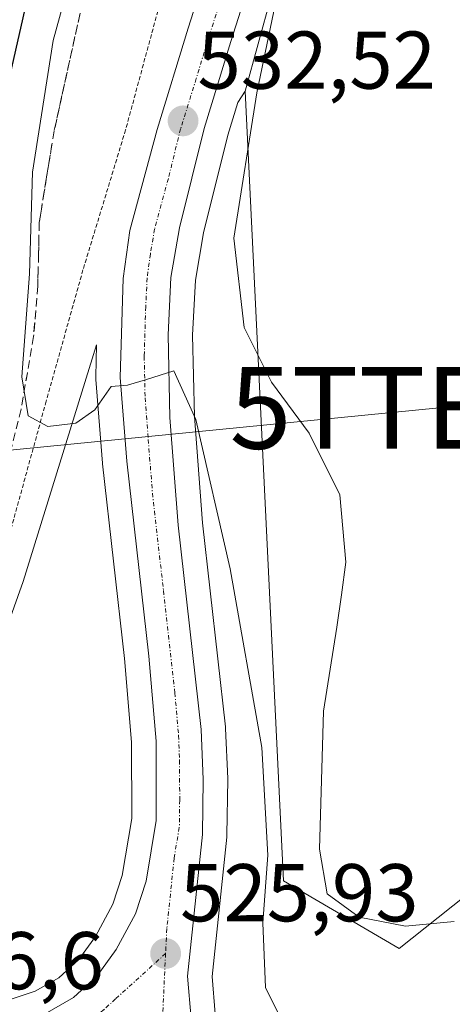
# Model space of a CAD drawing. Units: metres. Extents: x 611064 to 614538, y 4715441 to 4717810.
# Drawn here: x 611666 to 611719, y 4717627 to 4717748 of the extents above; entities that cross this region are included whole.
import ezdxf
from ezdxf.enums import TextEntityAlignment as Align

# ---------------------------------------------------------------- set-up
doc = ezdxf.new("R2010")
doc.units = ezdxf.units.M
doc.header["$MEASUREMENT"] = 0
for name, pattern in [('TRAZO_Y_PUNTO', [1, 0.5, -0.25, 0, -0.25]), ('TRAZOS', [0.75, 0.5, -0.25]), ('TRAZOSX2', [1.5, 1, -0.5])]:
    doc.linetypes.add(name, pattern=pattern)
doc.layers.get('0').update_dxf_attribs({"lineweight": 5})
for name, color, linetype, lineweight in [('Carretera de calzada única', 19, 'Continuous', 13), ('Carretera de calzada única Cxs', 19, 'Continuous', 13), ('Carretera de calzada única eje', 19, 'TRAZO_Y_PUNTO', 0), ('Carátula', 7, 'Continuous', 5), ('Cultivos herbáceos CxS', 92, 'Continuous', 0), ('Curva de nivel maestra', 36, 'Continuous', 30), ('Curva de nivel normal', 36, 'Continuous', 0), ('Matorral', 135, 'Continuous', 0), ('Matorral CxS', 135, 'Continuous', 0), ('Núcleo urbano', 19, 'Continuous', 0), ('Núcleo urbano CxS', 19, 'Continuous', 0), ('Punto de cota en terreno', 7, 'Continuous', 0), ('Rótulo de punto de cota en terreno', 19, 'Continuous', 0), ('Talud superficial', 39, 'TRAZOSX2', 0), ('Tendido', 6, 'Continuous', 0), ('Torre de tendido puntual', 7, 'Continuous', 0), ('Valla', 19, 'TRAZOS', 0)]:
    doc.layers.add(name, color=color, linetype=linetype, lineweight=lineweight)
doc.styles.add('Arial', font='txt', dxfattribs={"height": 0.2})

# ---------------------------------------------------------------- blocks, each defined once
blk = doc.blocks.new('*U159')
at = {"layer": 'Matorral CxS', "color": 135, "linetype": 'Continuous', "lineweight": 0}
blk.add_polyline3d([(611689.56, 4717626.12, 525.89), (611689.18, 4717630.7, 526.13), (611690.96, 4717647.75, 526.37), (611690.98, 4717648.02, 526.37), (611691.07, 4717654.79, 526.56), (611691.07, 4717654.93, 526.57), (611690.82, 4717661.02, 527.17), (611690.8, 4717661.24, 527.2), (611688, 4717686.21, 528.99), (611687.01, 4717699.23, 529.83), (611686.78, 4717709.19, 530.55), (611687.13, 4717715.92, 531.35), (611688.11, 4717721.7, 532.31), (611691.08, 4717733.67, 533.09), (611692.31, 4717737.65, 533.3), (611693.19, 4717739.03, 533.81), (611697.9, 4717642.38, 531.28), (611697.9, 4717642.38, 531.28), (611712.04, 4717634.12, 533.28), (611763.89, 4717675.38, 537.91), (611844.01, 4717707.21, 542.93)], dxfattribs=at)
blk.add_polyline3d([(611664.38, 4717627.84, 525.8), (611660.99, 4717627.48, 525.77), (611659.71, 4717627.55, 525.84), (611657.08, 4717628.57, 525.92), (611650.92, 4717632.43, 526.27), (611649.78, 4717633.21, 526.29), (611666.06, 4717679.02, 527.51), (611675.06, 4717708.01, 530.46), (611674.94, 4717704.07, 530.14), (611674.94, 4717703.98, 530.14), (611674.95, 4717703.74, 530.11), (611675.76, 4717693.52, 529.03), (611675.77, 4717693.42, 529.02), (611678.45, 4717669.6, 527.5), (611679.32, 4717659.35, 526.97), (611679.35, 4717650.01, 526.41), (611678.18, 4717643.06, 526.13), (611677.03, 4717639.54, 525.93), (611674.91, 4717635.59, 525.92), (611672.89, 4717632.78, 525.9), (611670.43, 4717630.53, 525.93), (611667.55, 4717628.87, 525.88), (611664.38, 4717627.84, 525.8)], close=True, dxfattribs=at)
blk = doc.blocks.new('*U167')
at = {"layer": 'Núcleo urbano CxS', "color": 19, "linetype": 'Continuous', "lineweight": 0}
blk.add_polyline3d([(611576.42, 4717682.86, 531.09), (611586.17, 4717719.42, 536.65), (611600.65, 4717762.89, 537.98), (611700.78, 4717764.51, 535.44), (611700.47, 4717763.57, 535.46), (611700.45, 4717763.51, 535.46), (611696.38, 4717750.68, 534.2), (611693.19, 4717739.03, 533.81), (611692.31, 4717737.65, 533.3), (611691.08, 4717733.67, 533.09), (611688.11, 4717721.7, 532.31), (611687.13, 4717715.92, 531.35), (611686.78, 4717709.19, 530.55), (611687.01, 4717699.23, 529.83), (611688, 4717686.21, 528.99), (611690.8, 4717661.24, 527.2), (611690.82, 4717661.02, 527.17), (611691.07, 4717654.93, 526.57), (611691.07, 4717654.79, 526.56), (611690.98, 4717648.02, 526.37), (611690.96, 4717647.75, 526.37), (611689.18, 4717630.7, 526.13), (611689.56, 4717626.12, 525.89)], dxfattribs=at)
blk.add_polyline3d([(611674.94, 4717704.07, 530.14), (611675.06, 4717708.01, 530.46), (611666.06, 4717679.02, 527.51), (611649.78, 4717633.21, 526.29), (611650.92, 4717632.43, 526.27), (611657.08, 4717628.57, 525.92), (611659.71, 4717627.55, 525.84), (611660.99, 4717627.48, 525.77), (611664.38, 4717627.84, 525.8), (611667.55, 4717628.87, 525.88), (611670.43, 4717630.53, 525.93), (611672.89, 4717632.78, 525.9), (611674.91, 4717635.59, 525.92), (611677.03, 4717639.54, 525.93), (611678.18, 4717643.06, 526.13), (611679.35, 4717650.01, 526.41), (611679.32, 4717659.35, 526.97), (611678.45, 4717669.6, 527.5), (611675.77, 4717693.42, 529.02), (611675.76, 4717693.52, 529.03), (611674.95, 4717703.74, 530.11), (611674.94, 4717703.98, 530.14), (611674.94, 4717704.07, 530.14)], close=True, dxfattribs=at)
blk = doc.blocks.new('*U187')
at = {"layer": 'Curva de nivel normal', "color": 36, "linetype": 'Continuous', "lineweight": 0}
blk.add_polyline3d([(611674.9, 4717764.09, 530), (611669.73, 4717745.24, 530), (611667.23, 4717729.13, 530), (611666.87, 4717716.68, 530), (611665.91, 4717704.08, 530), (611666.68, 4717699.29, 530), (611669.1, 4717697.98, 530), (611672.5, 4717698.41, 530), (611674.83, 4717700.03, 530), (611676.83, 4717702.88, 530), (611678.83, 4717703.04, 530), (611681.16, 4717703.73, 530), (611684.48, 4717704.81, 530), (611687.18, 4717698.84, 530), (611691.39, 4717680.59, 530), (611695.25, 4717658.73, 530), (611695.97, 4717645.55, 530), (611695.35, 4717637.26, 530), (611695.68, 4717629.32, 530), (611697.28, 4717626.1, 530)], dxfattribs=at)
blk = doc.blocks.new('*U199')
at = {"layer": 'Curva de nivel maestra', "color": 36, "linetype": 'Continuous', "lineweight": 30}
blk.add_polyline3d([(611640.72, 4717637.89, 525), (611640.99, 4717638.74, 525), (611644.06, 4717644.08, 525), (611648.11, 4717653.23, 525), (611652.93, 4717668.33, 525), (611654.93, 4717676.76, 525), (611656.57, 4717684.65, 525), (611659.18, 4717707.47, 525), (611664.28, 4717740.1, 525), (611669.45, 4717763, 525), (611669.72, 4717764.01, 525)], dxfattribs=at)
blk = doc.blocks.new('5PATER')
at = {"layer": 'Carátula', "linetype": 'Continuous', "lineweight": 5}
h = blk.add_hatch(color=250, dxfattribs=at)
edge = h.paths.add_edge_path()
edge.add_ellipse((0, 0.01), major_axis=(-1.33, -1.34), ratio=0.999422, start_angle=0, end_angle=360)
blk = doc.blocks.new('5TTEND')
blk.add_text('5TTEND', height=10).set_placement((0, 0), align=Align.MIDDLE_CENTER)

msp = doc.modelspace()

# ---------------------------------------------------------------- linework, layer by layer
at = {"layer": 'Carretera de calzada única', "color": 19, "linetype": 'Continuous', "lineweight": 13}
for points in [[(611659.07, 4717624.58, 526.19), (611661.07, 4717624.47, 526.11), (611665.01, 4717624.89, 526.03), (611668.78, 4717626.11, 525.98), (611672.21, 4717628.1, 525.96), (611675.14, 4717630.77, 525.94), (611677.46, 4717634, 525.93), (611679.8, 4717638.36, 526.01), (611681.1, 4717642.34, 526.15), (611682.35, 4717649.76, 526.38), (611682.32, 4717659.48, 526.74), (611681.44, 4717669.89, 527.39), (611678.75, 4717693.76, 529.06), (611677.94, 4717703.98, 529.94), (611678.3, 4717716.09, 530.97), (611679.1, 4717722, 531.47), (611682.46, 4717734.36, 532.32), (611686.26, 4717746.74, 533.36), (611691.88, 4717764.37, 534.69)], [(611697.6, 4717764.46, 534.97), (611691.46, 4717745.1, 533.21), (611688.19, 4717734.47, 532.64), (611685.17, 4717722.31, 531.32), (611684.14, 4717716.25, 530.92), (611683.78, 4717709.23, 530.36), (611684.01, 4717699.08, 529.51), (611685.01, 4717685.93, 528.47), (611687.82, 4717660.9, 527.02), (611688.07, 4717654.81, 526.64), (611687.98, 4717648.06, 526.41), (611686.17, 4717630.73, 525.72), (611686.6, 4717625.52, 525.52), (611688.51, 4717619.75, 525.25), (611691.69, 4717614.47, 524.83), (611696.73, 4717608.39, 524.28), (611702.17, 4717602.97, 523.79), (611706.67, 4717599.08, 523.38)]]:
    msp.add_polyline3d(points, dxfattribs=at)
at = {"layer": 'Carretera de calzada única Cxs', "color": 19, "linetype": 'Continuous', "lineweight": 13}
for points in [[(611668.78, 4717626.11, 525.98), (611672.21, 4717628.1, 525.96), (611675.14, 4717630.77, 525.94), (611677.46, 4717634, 525.93), (611679.8, 4717638.36, 526.01), (611681.1, 4717642.34, 526.15), (611682.35, 4717649.76, 526.38), (611682.32, 4717659.48, 526.74), (611681.44, 4717669.89, 527.39), (611678.75, 4717693.76, 529.06), (611677.94, 4717703.98, 529.94), (611678.3, 4717716.09, 530.97), (611679.1, 4717722, 531.47), (611682.46, 4717734.36, 532.32), (611686.26, 4717746.74, 533.36), (611691.88, 4717764.37, 534.69)], [(611697.6, 4717764.46, 534.97), (611691.46, 4717745.1, 533.21), (611688.19, 4717734.47, 532.64), (611685.17, 4717722.31, 531.32), (611684.14, 4717716.25, 530.92), (611683.78, 4717709.23, 530.36), (611684.01, 4717699.08, 529.51), (611685.01, 4717685.93, 528.47), (611687.82, 4717660.9, 527.02), (611688.07, 4717654.81, 526.64), (611687.98, 4717648.06, 526.41), (611686.17, 4717630.73, 525.72), (611686.6, 4717625.52, 525.52)]]:
    msp.add_polyline3d(points, dxfattribs=at)
at = {"layer": 'Carretera de calzada única eje', "color": 19, "linetype": 'TRAZO_Y_PUNTO', "lineweight": 0}
for points in [[(611694.73, 4717764.41, 534.76), (611694.73, 4717764.41, 534.76), (611691.66, 4717754.73, 534.03), (611688.85, 4717745.92, 533.31), (611687.23, 4717740.59, 532.92), (611685.32, 4717734.42, 532.39), (611683.82, 4717728.34, 531.93), (611682.14, 4717722.15, 531.45), (611681.62, 4717719.11, 531.21), (611681.23, 4717716.17, 530.96), (611681.05, 4717712.66, 530.66), (611680.87, 4717706.59, 530.14), (611680.98, 4717701.52, 529.72), (611681.37, 4717696.42, 529.33), (611681.87, 4717689.84, 528.81), (611683.23, 4717677.91, 527.9), (611684.62, 4717665.39, 527.17), (611685.07, 4717660.18, 526.88), (611685.19, 4717657.14, 526.73), (611685.21, 4717652.27, 526.54), (611685.16, 4717648.91, 526.43), (611684.53, 4717645.19, 526.3), (611683.64, 4717636.54, 526.02), (611683.48, 4717633.49, 525.95)], [(611683.48, 4717633.49, 525.95), (611677.37, 4717627.94, 525.97), (611675.91, 4717626.6, 525.99), (611674.42, 4717625.27, 526.01), (611672.42, 4717623.98, 526.04), (611670.71, 4717622.99, 526.07), (611669, 4717622.25, 526.09), (611667.12, 4717621.63, 526.12), (611665.13, 4717620.88, 526.17), (611660.85, 4717619.27, 526.27)], [(611683.48, 4717633.49, 525.95), (611683.1, 4717625.32, 525.71), (611683.82, 4717622.74, 525.59), (611684.78, 4717619.84, 525.45), (611686.44, 4717615, 525.17), (611687.81, 4717608.53, 524.91), (611688.76, 4717604.05, 524.72)]]:
    msp.add_polyline3d(points, dxfattribs=at)
at = {"layer": 'Cultivos herbáceos CxS', "color": 92, "linetype": 'Continuous', "lineweight": 0}
msp.add_polyline3d([(611862.08, 4717716.38, 544.16), (611844.01, 4717707.21, 542.93), (611763.89, 4717675.38, 537.91), (611712.04, 4717634.12, 533.28), (611697.9, 4717642.38, 531.28), (611693.19, 4717739.03, 533.81), (611696.38, 4717750.68, 534.2), (611700.45, 4717763.51, 535.46), (611700.47, 4717763.57, 535.46), (611700.78, 4717764.51, 535.44), (611828.89, 4717766.6, 548.9), (611854.61, 4717735.5, 546.12), (611862.08, 4717716.38, 544.16)], close=True, dxfattribs=at)
for points in [[(611693.19, 4717739.03, 533.81), (611696.38, 4717750.68, 534.2), (611700.45, 4717763.51, 535.46), (611700.46, 4717763.57, 535.46), (611700.78, 4717764.51, 535.44)], [(611693.19, 4717739.03, 533.81), (611697.9, 4717642.38, 531.28), (611712.04, 4717634.12, 533.29), (611763.89, 4717675.38, 537.91), (611844.01, 4717707.21, 542.93), (611862.08, 4717716.38, 544.16)]]:
    msp.add_polyline3d(points, dxfattribs=at)
at = {"layer": 'Curva de nivel normal', "color": 36, "linetype": 'Continuous', "lineweight": 0}
msp.add_polyline3d([(611718.73, 4717637.43, 535), (611712.8, 4717636.86, 535), (611707.12, 4717637.96, 535), (611703.21, 4717640.8, 535), (611702.28, 4717646.26, 535), (611702.8, 4717663.14, 535), (611704.43, 4717673.42, 535), (611704.97, 4717677.38, 535), (611705.5, 4717681.4, 535), (611704.78, 4717689.63, 535), (611701.04, 4717697.17, 535), (611696.42, 4717703.41, 535), (611693.1, 4717710.11, 535), (611691.82, 4717721.03, 535), (611694.62, 4717738.85, 535), (611698.12, 4717755.7, 535), (611699.1, 4717764.48, 535), (611699.1, 4717764.49, 535)], dxfattribs=at)
at = {"layer": 'Matorral', "color": 135, "linetype": 'Continuous', "lineweight": 0}
for points in [[(611693.19, 4717739.03, 533.81), (611692.31, 4717737.65, 533.3), (611691.08, 4717733.67, 533.09), (611688.11, 4717721.7, 532.31), (611687.13, 4717715.92, 531.35), (611686.78, 4717709.19, 530.55), (611687.01, 4717699.23, 529.83), (611688, 4717686.21, 528.99), (611690.8, 4717661.24, 527.2), (611690.82, 4717661.02, 527.17), (611691.07, 4717654.93, 526.57), (611691.07, 4717654.79, 526.56), (611690.98, 4717648.02, 526.37), (611690.96, 4717647.75, 526.37), (611689.18, 4717630.7, 526.13), (611689.56, 4717626.12, 525.89)], [(611693.19, 4717739.03, 533.81), (611697.9, 4717642.38, 531.28), (611712.04, 4717634.12, 533.29), (611763.89, 4717675.38, 537.91), (611844.01, 4717707.21, 542.93), (611862.08, 4717716.38, 544.16)], [(611664.38, 4717627.84, 525.8), (611660.99, 4717627.48, 525.77), (611659.71, 4717627.55, 525.84), (611657.08, 4717628.57, 525.92), (611650.92, 4717632.43, 526.27), (611649.78, 4717633.21, 526.29), (611666.06, 4717679.02, 527.51), (611675.06, 4717708.01, 530.46), (611674.94, 4717704.07, 530.14), (611674.94, 4717703.98, 530.14), (611674.95, 4717703.74, 530.11), (611675.76, 4717693.52, 529.03), (611675.77, 4717693.42, 529.02), (611678.45, 4717669.6, 527.5), (611679.32, 4717659.35, 526.97), (611679.35, 4717650.01, 526.41), (611678.18, 4717643.06, 526.13), (611677.03, 4717639.55, 525.93), (611674.91, 4717635.59, 525.92), (611672.89, 4717632.78, 525.9), (611670.43, 4717630.53, 525.93), (611667.55, 4717628.87, 525.88), (611664.38, 4717627.84, 525.8)]]:
    msp.add_polyline3d(points, dxfattribs=at)
at = {"layer": 'Núcleo urbano', "color": 19, "linetype": 'Continuous', "lineweight": 0}
for points in [[(611693.19, 4717739.03, 533.81), (611696.38, 4717750.68, 534.2), (611700.45, 4717763.51, 535.46), (611700.46, 4717763.57, 535.46), (611700.78, 4717764.51, 535.44)], [(611693.19, 4717739.03, 533.81), (611692.31, 4717737.65, 533.3), (611691.08, 4717733.67, 533.09), (611688.11, 4717721.7, 532.31), (611687.13, 4717715.92, 531.35), (611686.78, 4717709.19, 530.55), (611687.01, 4717699.23, 529.83), (611688, 4717686.21, 528.99), (611690.8, 4717661.24, 527.2), (611690.82, 4717661.02, 527.17), (611691.07, 4717654.93, 526.57), (611691.07, 4717654.79, 526.56), (611690.98, 4717648.02, 526.37), (611690.96, 4717647.75, 526.37), (611689.18, 4717630.7, 526.13), (611689.56, 4717626.12, 525.89)], [(611664.38, 4717627.84, 525.8), (611660.99, 4717627.48, 525.77), (611659.71, 4717627.55, 525.84), (611657.08, 4717628.57, 525.92), (611650.92, 4717632.43, 526.27), (611649.78, 4717633.21, 526.29), (611666.06, 4717679.02, 527.51), (611675.06, 4717708.01, 530.46), (611674.94, 4717704.07, 530.14), (611674.94, 4717703.98, 530.14), (611674.95, 4717703.74, 530.11), (611675.76, 4717693.52, 529.03), (611675.77, 4717693.42, 529.02), (611678.45, 4717669.6, 527.5), (611679.32, 4717659.35, 526.97), (611679.35, 4717650.01, 526.41), (611678.18, 4717643.06, 526.13), (611677.03, 4717639.55, 525.93), (611674.91, 4717635.59, 525.92), (611672.89, 4717632.78, 525.9), (611670.43, 4717630.53, 525.93), (611667.55, 4717628.87, 525.88), (611664.38, 4717627.84, 525.8)]]:
    msp.add_polyline3d(points, dxfattribs=at)
at = {"layer": 'Talud superficial', "color": 39, "linetype": 'TRAZOSX2', "lineweight": 0}
for points in [[(611676.61, 4717764.12, 532.31), (611675.57, 4717760.13, 532.31), (611669.87, 4717734.17, 532.31), (611668.04, 4717722.96, 532.31), (611667.96, 4717719.08, 532.31), (611667.87, 4717715.2, 532.31), (611667.35, 4717709.03, 532.31), (611665.83, 4717700.12, 532.31), (611664.66, 4717695.37, 532.31), (611663.48, 4717690.62, 532.31), (611661.14, 4717681.12, 532.31), (611658.58, 4717673.56, 532.31), (611656.83, 4717669.29, 532.31), (611655.09, 4717665.02, 532.31), (611653.41, 4717660.49, 532.31), (611651.74, 4717655.96, 532.31), (611650.07, 4717651.44, 532.31), (611648.39, 4717646.91, 532.31), (611646.72, 4717643.77, 532.31), (611645.04, 4717640.62, 532.31), (611643.63, 4717635.9, 532.31)], [(611673.04, 4717748.59, 530.77), (611672.72, 4717747.15, 530.88), (611672.4, 4717745.71, 531.04), (611672.09, 4717744.26, 531.25), (611671.77, 4717742.82, 531.4), (611671.45, 4717741.38, 531.43), (611671.14, 4717739.94, 531.27), (611670.82, 4717738.5, 531.11), (611670.5, 4717737.06, 530.86), (611670.19, 4717735.61, 530.63), (611669.87, 4717734.17, 530.43), (611669.56, 4717732.3, 530.18), (611669.26, 4717730.43, 529.92), (611668.95, 4717728.57, 529.74), (611668.65, 4717726.7, 529.72), (611668.34, 4717724.83, 529.75), (611668.04, 4717722.96, 529.78), (611668, 4717721.02, 529.83), (611667.96, 4717719.08, 529.88), (611667.91, 4717717.14, 529.87), (611667.87, 4717715.2, 529.84), (611667.74, 4717713.66, 529.78), (611667.61, 4717712.11, 529.81), (611667.48, 4717710.57, 529.86), (611667.35, 4717709.03, 529.91), (611667.1, 4717707.54, 529.91), (611666.84, 4717706.06, 529.91), (611666.59, 4717704.57, 529.93), (611666.34, 4717703.09, 529.85), (611666.08, 4717701.6, 529.66), (611665.83, 4717700.12, 529.47), (611665.44, 4717698.54, 529.22)]]:
    msp.add_polyline3d(points, dxfattribs=at)
at = {"layer": 'Tendido', "color": 6, "linetype": 'Continuous', "lineweight": 0}
msp.add_polyline3d([(612484.82, 4717758.99, 558.71), (612342.52, 4717736.77, 553.21), (612158.39, 4717707.75, 550.56), (611912.73, 4717720.42, 547.13), (611818.91, 4717710.93, 541.81), (611716.91, 4717700.27, 536.42), (611522.37, 4717681.07, 533.45)], dxfattribs=at)
at = {"layer": 'Valla', "color": 19, "linetype": 'TRAZOS', "lineweight": 0}
msp.add_polyline3d([(611687.03, 4717764.29, 534.57), (611682.73, 4717749.57, 533.57), (611678.6, 4717734.31, 532.51), (611673.39, 4717717.16, 531.41), (611668.89, 4717701.1, 530.43), (611664.73, 4717685.93, 528.62), (611660.69, 4717672.08, 527.18), (611655.1, 4717658.24, 527.14), (611650.98, 4717649.59, 526.67), (611644.21, 4717635.5, 528.2)], dxfattribs=at)

# ---------------------------------------------------------------- block references
at = {"layer": 'Curva de nivel maestra', "color": 36, "linetype": 'Continuous', "lineweight": 30}
msp.add_blockref('*U199', (0, 0), dxfattribs=at)
at = {"layer": 'Curva de nivel normal', "color": 36, "linetype": 'Continuous', "lineweight": 0}
msp.add_blockref('*U187', (0, 0), dxfattribs=at)
at = {"layer": 'Matorral CxS', "color": 135, "linetype": 'Continuous', "lineweight": 0}
msp.add_blockref('*U159', (0, 0), dxfattribs=at)
at = {"layer": 'Núcleo urbano CxS', "color": 19, "linetype": 'Continuous', "lineweight": 0}
msp.add_blockref('*U167', (0, 0), dxfattribs=at)
at = {"layer": 'Punto de cota en terreno', "linetype": 'Continuous', "lineweight": 0}
for p in [(611685.62, 4717735.39, 532.52), (611683.49, 4717633.49, 525.93)]:
    msp.add_blockref('5PATER', p, dxfattribs=at)
at = {"layer": 'Torre de tendido puntual', "linetype": 'Continuous', "lineweight": 0}
msp.add_blockref('5TTEND', (611716.91, 4717700.27, 536.45), dxfattribs=at)

# ---------------------------------------------------------------- texts
at = {"layer": 'Rótulo de punto de cota en terreno', "color": 19, "linetype": 'Continuous', "lineweight": 0, "style": 'Arial'}
for s, p in [('532,52', (611687.38, 4717737.15)), ('525,93', (611685.25, 4717635.25)), ('526,6', (611652.09, 4717626.93))]:
    msp.add_text(s, height=7, dxfattribs=at).set_placement(p, align=Align.BOTTOM_LEFT)

doc.saveas('drawing.dxf')
